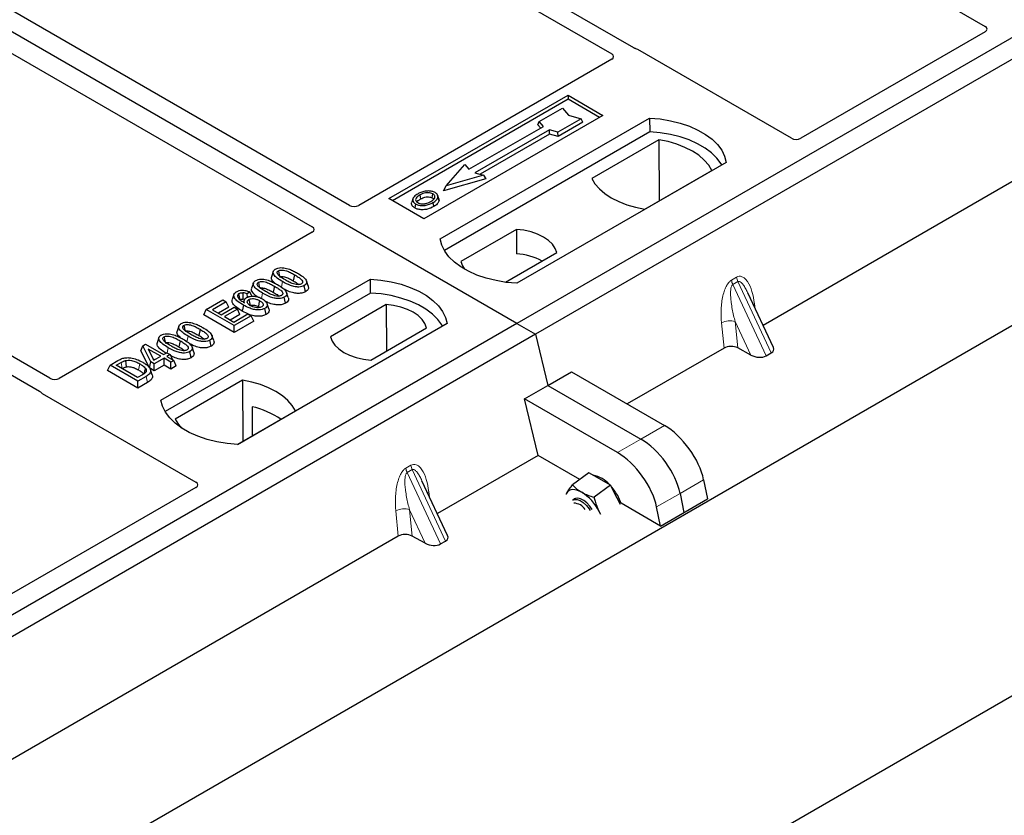
# Model space of a CAD drawing. Units: millimetres. Extents: x 0 to 420, y 0 to 297.
# Drawn here: x 371 to 383, y 162 to 172 of the extents above; entities that cross this region are included whole.
import ezdxf

# ---------------------------------------------------------------- set-up
doc = ezdxf.new("R2010")
doc.units = ezdxf.units.MM

msp = doc.modelspace()

# ---------------------------------------------------------------- linework, layer by layer
at = {"color": 7, "linetype": 'Continuous', "lineweight": 25}
for p, q in [((377.35556, 168.12369), (347.09139, 185.59482)), ((374.03891, 176.937), (383.04791, 171.73621)), ((392.06338, 176.61433), (377.35556, 168.12369)), ((392.28966, 176.4837), (377.58184, 167.99306)), ((378.77868, 171.47399), (371.67717, 175.5736)), ((371.47918, 175.4593), (378.50828, 171.40149)), ((402.39448, 174.57712), (259.27607, 91.95662)), ((260.87413, 97.38595), (394.11743, 174.30567)), ((375.31965, 169.56025), (368.28975, 173.61852)), ((367.8372, 173.35727), (374.8671, 169.299)), ((383.04825, 171.67125), (380.80569, 170.37665)), ((371.67763, 167.45823), (364.64853, 171.51605)), ((380.69366, 170.37665), (378.8258, 171.45495)), ((364.45054, 171.40175), (371.55204, 167.30214)), ((378.50862, 171.33652), (375.43168, 169.56025)), ((375.79993, 169.6422), (377.97782, 170.89947)), ((377.97782, 170.84953), (375.84319, 169.61723)), ((377.97782, 170.89947), (378.40208, 170.65455)), ((377.97782, 170.89947), (377.97782, 170.84953)), ((378.35882, 170.62958), (377.97782, 170.84953)), ((385.24756, 170.92834), (380.34814, 168.09997)), ((377.62618, 170.57996), (377.90903, 170.74324)), ((377.90903, 170.74324), (377.98445, 170.65616)), ((378.40208, 170.65455), (376.22419, 169.39728)), ((376.42218, 169.15236), (378.96777, 170.62189)), ((378.1353, 170.61261), (377.85246, 170.44933)), ((377.98445, 170.65616), (378.1353, 170.61261)), ((378.15882, 170.57236), (378.1353, 170.61261)), ((378.96777, 170.62189), (378.9704, 170.4544)), ((376.772, 169.99867), (377.6771, 170.52118)), ((377.75063, 170.47872), (376.84554, 169.95622)), ((377.60923, 170.53909), (377.62618, 170.57996)), ((377.64219, 170.50103), (377.60923, 170.53909)), ((377.6771, 170.52118), (377.62618, 170.57996)), ((377.85246, 170.44933), (377.75063, 170.47872)), ((377.75339, 170.42648), (377.75063, 170.47872)), ((378.15882, 170.57236), (377.85521, 170.39708)), ((378.9704, 170.4544), (376.47328, 169.01285)), ((377.75339, 170.42648), (376.90771, 169.93828)), ((377.85521, 170.39708), (377.75339, 170.42648)), ((377.85521, 170.39708), (377.85246, 170.44933)), ((379.08192, 170.35836), (378.26458, 169.88651)), ((379.08192, 170.35836), (379.08643, 169.61556)), ((376.49481, 169.79621), (376.72109, 170.05746)), ((376.72109, 170.05746), (376.772, 169.99867)), ((379.90115, 170.08307), (377.35556, 168.61353)), ((376.97852, 169.88437), (376.46366, 169.73576)), ((376.94736, 169.92683), (376.49481, 169.79621)), ((376.84554, 169.95622), (376.94736, 169.92683)), ((376.94736, 169.92683), (376.97852, 169.88437)), ((378.91018, 169.51381), (379.72753, 169.98566)), ((376.46366, 169.73576), (376.49481, 169.79621)), ((376.22419, 169.39728), (375.79993, 169.6422)), ((376.09078, 169.64172), (376.07709, 169.60078)), ((376.4076, 169.64022), (376.3939, 169.68119)), ((374.8671, 169.23432), (371.79016, 167.45804)), ((377.34975, 169.26859), (376.67335, 168.87811)), ((377.34975, 169.26859), (377.352, 168.9708)), ((377.21694, 168.62613), (377.83979, 168.9857)), ((374.39321, 168.75662), (374.37218, 168.69371)), ((374.65071, 168.71753), (374.63555, 168.64346)), ((373.02807, 167.19298), (375.57365, 168.66251)), ((374.15121, 168.61692), (374.13019, 168.55401)), ((374.40871, 168.57783), (374.39355, 168.50376)), ((374.78466, 168.511), (374.76951, 168.58509)), ((374.81689, 168.58082), (374.79606, 168.64323)), ((375.57628, 168.49502), (375.57365, 168.66251)), ((375.57628, 168.49502), (373.07916, 167.05347)), ((373.91521, 168.47905), (373.89416, 168.41606)), ((374.10721, 168.50811), (374.07635, 168.48521)), ((374.07872, 168.44408), (374.07635, 168.48521)), ((374.13188, 168.45629), (374.10721, 168.50811)), ((374.54267, 168.3713), (374.52752, 168.44539)), ((374.57489, 168.44112), (374.55406, 168.50352)), ((380.47343, 167.83203), (380.1614, 168.49937)), ((373.5787, 168.29461), (373.78146, 168.41167)), ((373.82113, 168.38876), (373.65363, 168.29207)), ((373.85145, 168.32344), (373.72537, 168.25066)), ((373.75942, 168.231), (373.91811, 168.3226)), ((373.78146, 168.41167), (373.82113, 168.38876)), ((373.85145, 168.32344), (373.82113, 168.38876)), ((373.91811, 168.3226), (373.95778, 168.2997)), ((374.04092, 168.40948), (374.03237, 168.38389)), ((374.21175, 168.32931), (374.22582, 168.31891)), ((374.3395, 168.30279), (374.31851, 168.36561)), ((375.76583, 168.35421), (375.08943, 167.96373)), ((375.76583, 168.35421), (375.77005, 167.79086)), ((373.54838, 168.22929), (373.5787, 168.29461)), ((373.91811, 168.01585), (373.54838, 168.22929)), ((373.91811, 168.09867), (373.5787, 168.29461)), ((373.65363, 168.29207), (373.75942, 168.231)), ((373.95778, 168.2997), (373.79909, 168.20809)), ((373.79909, 168.20809), (373.9137, 168.14193)), ((373.98809, 168.23438), (373.87083, 168.16668)), ((373.9137, 168.14193), (374.08561, 168.24117)), ((374.12528, 168.21827), (373.91811, 168.09867)), ((373.98809, 168.23438), (373.95778, 168.2997)), ((374.08456, 168.24057), (374.01486, 168.27502)), ((374.08561, 168.24117), (374.12528, 168.21827)), ((374.15559, 168.15295), (374.12528, 168.21827)), ((374.30569, 168.2345), (374.29048, 168.30855)), ((377.35556, 168.12369), (362.64774, 159.63304)), ((373.24494, 168.09374), (373.22392, 168.03083)), ((374.15559, 168.15295), (373.91811, 168.01585)), ((373.91811, 168.01585), (373.91811, 168.09867)), ((376.50704, 168.12369), (373.96145, 166.65415)), ((377.35556, 168.12369), (377.58184, 167.99306)), ((377.58184, 167.99306), (362.87402, 159.50242)), ((373.50244, 168.05465), (373.48728, 167.98058)), ((373.66862, 167.91794), (373.64779, 167.98034)), ((375.57947, 167.68084), (376.25587, 168.07132)), ((377.58184, 167.99306), (377.73289, 167.37249)), ((372.78253, 167.79226), (372.80666, 167.85401)), ((372.80666, 167.85401), (372.83992, 167.87322)), ((372.90604, 167.65692), (372.80666, 167.85401)), ((372.83992, 167.87322), (373.06032, 167.74599)), ((373.00294, 167.95404), (372.98192, 167.89113)), ((373.26044, 167.91495), (373.24528, 167.84088)), ((373.63639, 167.84812), (373.62125, 167.92221)), ((372.887, 167.58509), (372.78253, 167.79226)), ((373.02506, 167.72563), (372.87168, 167.81417)), ((372.87168, 167.81417), (372.94083, 167.677)), ((372.94083, 167.677), (373.02506, 167.72563)), ((373.06032, 167.74599), (373.09999, 167.76889)), ((373.09999, 167.76889), (373.13966, 167.74599)), ((373.13966, 167.74599), (373.09999, 167.72308)), ((373.09999, 167.72308), (373.18374, 167.67474)), ((373.13966, 167.74599), (373.1687, 167.68342)), ((373.3944, 167.70842), (373.37925, 167.78251)), ((373.42662, 167.77823), (373.40579, 167.84064)), ((379.87355, 167.82599), (378.69606, 167.14624)), ((380.19951, 167.74052), (380.04124, 167.8269)), ((380.38616, 167.73068), (380.44856, 167.76669)), ((372.37807, 167.55368), (372.40839, 167.61901)), ((372.40839, 167.61901), (372.50405, 167.67423)), ((372.7478, 167.42307), (372.40839, 167.61901)), ((372.48332, 167.61646), (372.5429, 167.65086)), ((372.74339, 167.46633), (372.48332, 167.61646)), ((372.887, 167.58509), (372.90604, 167.65692)), ((372.94572, 167.63402), (372.90604, 167.65692)), ((372.93057, 167.69735), (372.95332, 167.68422)), ((373.06473, 167.70273), (372.94572, 167.63402)), ((372.94572, 167.5512), (372.94572, 167.63402)), ((373.06473, 167.6199), (372.94572, 167.5512)), ((373.14848, 167.65438), (373.06473, 167.70273)), ((373.06473, 167.6199), (373.06473, 167.70273)), ((373.14848, 167.57155), (373.06473, 167.6199)), ((373.18374, 167.67474), (373.14848, 167.65438)), ((373.14848, 167.57155), (373.14848, 167.65438)), ((373.21406, 167.60941), (373.14848, 167.57155)), ((373.21406, 167.60941), (373.18374, 167.67474)), ((372.7478, 167.34025), (372.37807, 167.55368)), ((372.55506, 167.57505), (372.55795, 167.57672)), ((372.80393, 167.50128), (372.74339, 167.46633)), ((372.94572, 167.5512), (372.887, 167.58509)), ((372.92052, 167.50112), (372.89953, 167.56393)), ((377.73289, 167.37249), (378.01851, 167.53738)), ((378.01851, 167.53738), (379.14857, 166.88501)), ((372.84787, 167.48084), (372.7478, 167.42307)), ((372.7478, 167.34025), (372.7478, 167.42307)), ((372.86316, 167.40684), (372.7478, 167.34025)), ((374.01904, 167.43561), (373.20169, 166.96377)), ((374.01904, 167.43561), (374.02355, 166.69282)), ((377.44727, 167.2076), (377.73289, 167.37249)), ((377.73289, 167.37249), (378.86295, 166.72012)), ((371.58502, 167.27494), (373.45288, 166.19664)), ((377.61422, 166.52171), (377.44727, 167.2076)), ((378.57733, 166.55523), (377.44727, 167.2076)), ((373.95697, 166.65438), (374.66464, 167.06292)), ((374.13517, 167.11376), (374.13683, 166.75822)), ((377.61422, 166.52171), (376.38835, 165.81403)), ((378.12136, 166.22895), (377.61422, 166.52171)), ((378.231, 166.31003), (378.03254, 166.16326)), ((378.36158, 166.23507), (378.231, 166.31003)), ((376.51363, 165.54609), (376.2016, 166.21342)), ((378.49216, 166.16011), (378.36158, 166.23507)), ((379.62565, 166.22521), (379.67278, 165.99287)), ((373.45288, 166.13197), (371.21033, 164.83737)), ((377.96335, 166.06544), (377.95515, 166.04789)), ((377.95566, 166.05041), (377.96335, 166.06544)), ((378.49216, 166.16011), (378.2937, 166.01333)), ((378.57356, 166.00213), (378.49216, 166.16011)), ((379.34003, 166.06033), (379.38716, 165.82799)), ((378.05641, 165.9933), (378.03479, 165.97731)), ((378.61318, 165.92524), (378.57356, 166.00213)), ((379.10154, 165.6631), (378.62188, 165.94)), ((379.10154, 165.6631), (379.67278, 165.99287)), ((378.37052, 165.8081), (378.35509, 165.84055)), ((378.35509, 165.84055), (378.3737, 165.80778)), ((379.10154, 165.6631), (379.05441, 165.89544)), ((375.91375, 165.54005), (371.01433, 162.71167)), ((376.23971, 165.45458), (376.08144, 165.54096)), ((376.42637, 165.44473), (376.48876, 165.48075))]:
    msp.add_line(p, q, dxfattribs=at)
at = {"color": 8, "linetype": 'Continuous', "lineweight": 18}
for p, q in [((379.9648, 168.65178), (380.0272, 168.6878)), ((374.49169, 168.56651), (374.50538, 168.63348)), ((380.043, 168.63405), (379.98061, 168.59803)), ((380.38616, 167.73068), (379.98061, 168.59803)), ((380.043, 168.63405), (380.44856, 167.76669)), ((374.25023, 168.42944), (374.26339, 168.49378)), ((380.24459, 168.36543), (380.25237, 168.3048)), ((379.87355, 167.82599), (379.843, 168.13359)), ((380.19951, 167.74052), (380.00944, 168.14701)), ((380.00944, 168.14701), (380.04124, 167.8269)), ((373.34342, 167.90363), (373.35711, 167.9706)), ((373.10218, 167.76762), (373.11512, 167.8309)), ((372.5429, 167.65086), (372.55795, 167.57672)), ((372.86316, 167.40684), (372.84787, 167.48084)), ((379.14857, 166.88501), (378.86295, 166.72012)), ((378.86295, 166.72012), (378.57733, 166.55523)), ((376.00501, 166.36584), (376.0674, 166.40186)), ((376.0832, 166.34811), (376.02081, 166.31209)), ((376.42637, 165.44473), (376.02081, 166.31209)), ((376.0832, 166.34811), (376.48876, 165.48075)), ((379.34003, 166.06033), (379.62565, 166.22521)), ((376.28479, 166.07948), (376.29257, 166.01885)), ((379.05441, 165.89544), (379.34003, 166.06033)), ((375.91375, 165.54005), (375.8832, 165.84765)), ((376.23971, 165.45458), (376.04964, 165.86107)), ((376.04964, 165.86107), (376.08144, 165.54096))]:
    msp.add_line(p, q, dxfattribs=at)
at = {"color": 7, "linetype": 'Continuous', "lineweight": 25, "flags": 128}
for points in [[(378.96777, 170.62189), (379.09651, 170.61057), (379.22173, 170.58993), (379.34142, 170.56031), (379.45367, 170.52219), (379.55666, 170.47619), (379.64875, 170.42303), (379.72844, 170.36357), (379.79447, 170.29877), (379.84577, 170.22967), (379.88152, 170.15738), (379.90115, 170.08307)], [(379.84702, 170.05182), (379.8385, 170.06614), (379.78757, 170.13441), (379.72216, 170.19843), (379.64331, 170.25718), (379.55227, 170.30974), (379.45049, 170.35526), (379.33959, 170.39302), (379.22134, 170.42242), (379.09762, 170.44299), (378.9704, 170.4544)], [(379.72753, 169.98566), (379.68772, 170.05047), (379.63401, 170.11184), (379.56727, 170.16879), (379.48856, 170.2204), (379.39916, 170.26584), (379.3005, 170.30437), (379.19419, 170.33538), (379.08192, 170.35836)], [(378.26458, 169.88651), (378.30438, 169.8217), (378.35809, 169.76033), (378.42484, 169.70338), (378.50355, 169.65177), (378.59295, 169.60633), (378.6916, 169.5678), (378.79792, 169.53679), (378.91018, 169.51381)], [(376.18744, 169.63986), (376.18253, 169.66395), (376.17763, 169.68804)], [(376.32415, 169.65196), (376.32908, 169.67603), (376.33401, 169.70011)], [(376.39424, 169.65569), (376.40113, 169.63386), (376.40803, 169.61204)], [(376.12301, 169.57792), (376.11808, 169.55385), (376.11314, 169.52978)], [(376.33443, 169.59382), (376.33937, 169.56976), (376.34431, 169.54569)], [(377.83979, 168.9857), (377.82038, 169.03826), (377.78633, 169.08828), (377.73857, 169.13441), (377.67836, 169.1754), (377.60735, 169.21015), (377.52745, 169.23773), (377.4408, 169.25738), (377.34975, 169.26859)], [(377.35556, 168.61353), (377.22682, 168.62486), (377.1016, 168.6455), (376.98191, 168.67511), (376.86966, 168.71323), (376.76667, 168.75924), (376.67459, 168.8124), (376.59489, 168.87185), (376.52886, 168.93665), (376.47756, 169.00575), (376.44181, 169.07804), (376.42218, 169.15236)], [(376.67335, 168.87811), (376.69276, 168.82555), (376.71902, 168.78506)], [(374.45552, 168.76517), (374.46173, 168.73479), (374.46824, 168.70294)], [(374.21352, 168.62546), (374.21973, 168.59509), (374.22624, 168.56324)], [(375.57365, 168.66251), (375.70239, 168.65119), (375.82762, 168.63055), (375.94731, 168.60093), (376.05956, 168.56281), (376.16255, 168.51681), (376.25463, 168.46365), (376.33433, 168.40419), (376.40036, 168.33939), (376.45166, 168.27029), (376.48741, 168.19801), (376.50704, 168.12369)], [(373.99152, 168.41447), (373.98453, 168.44859), (373.97635, 168.48855)], [(374.02518, 168.49821), (374.02397, 168.45378), (374.02306, 168.42056)], [(376.4529, 168.09244), (376.44438, 168.10676), (376.39346, 168.17503), (376.32805, 168.23905), (376.2492, 168.2978), (376.15816, 168.35036), (376.05638, 168.39588), (375.94548, 168.43364), (375.82723, 168.46304), (375.70351, 168.48361), (375.57628, 168.49502)], [(374.03, 168.34911), (374.02243, 168.31207), (374.01486, 168.27502)], [(374.09674, 168.41555), (374.10378, 168.38073), (374.11174, 168.34137)], [(374.22691, 168.40338), (374.21933, 168.36634), (374.21175, 168.32931)], [(376.25587, 168.07132), (376.23646, 168.12388), (376.20241, 168.1739), (376.15465, 168.22003), (376.09445, 168.26102), (376.02343, 168.29578), (375.94353, 168.32335), (375.85688, 168.34301), (375.76583, 168.35421)], [(373.30725, 168.10228), (373.31346, 168.07191), (373.31997, 168.04006)], [(373.06525, 167.96258), (373.07146, 167.93221), (373.07798, 167.90036)], [(375.08943, 167.96373), (375.10884, 167.91117), (375.14288, 167.86115), (375.19065, 167.81502), (375.25085, 167.77403), (375.32187, 167.73928), (375.40177, 167.7117), (375.48842, 167.69204), (375.57947, 167.68084)], [(372.59765, 167.67467), (372.60147, 167.63622), (372.60529, 167.59778)], [(372.83913, 167.57869), (372.8293, 167.54355), (372.81947, 167.50842)], [(374.66464, 167.06292), (374.62484, 167.12773), (374.57113, 167.1891), (374.50438, 167.24605), (374.42567, 167.29766), (374.33627, 167.3431), (374.23762, 167.38163), (374.1313, 167.41264), (374.01904, 167.43561)], [(373.96145, 166.65415), (373.83271, 166.66548), (373.70749, 166.68612), (373.58779, 166.71573), (373.47555, 166.75385), (373.37256, 166.79986), (373.28047, 166.85302), (373.20078, 166.91247), (373.13475, 166.97727), (373.08344, 167.04637), (373.04769, 167.11866), (373.02807, 167.19298)], [(373.20169, 166.96377), (373.2415, 166.89896), (373.27945, 166.85369)], [(378.14311, 166.07349), (378.11386, 166.08838), (378.08567, 166.09889), (378.05901, 166.10484), (378.03434, 166.10613), (378.01208, 166.10273), (377.99262, 166.09472), (377.97628, 166.08222), (377.96335, 166.06544)], [(378.03479, 165.97731), (378.0555, 165.98631), (378.0871, 165.98567), (378.12365, 165.97248), (378.16242, 165.94772), (378.20055, 165.91323), (378.2352, 165.87157), (378.24742, 165.8537)], [(378.27207, 165.86493), (378.24327, 165.90525), (378.20687, 165.94433), (378.16813, 165.97512), (378.12992, 165.99533), (378.09508, 166.00346), (378.0662, 165.99892), (378.05641, 165.9933)], [(378.62188, 165.94), (378.61647, 165.95555), (378.59037, 166.01456)]]:
    msp.add_lwpolyline(points, dxfattribs=at)
at = {"color": 8, "linetype": 'Continuous', "lineweight": 18, "flags": 128}
for points in [[(380.22917, 168.35442), (380.22995, 168.35508), (380.24459, 168.36543)], [(372.7697, 167.63436), (372.76211, 167.59733), (372.75452, 167.5603)], [(376.26937, 166.06847), (376.27015, 166.06914), (376.28479, 166.07948)]]:
    msp.add_lwpolyline(points, dxfattribs=at)
at = {"color": 7, "linetype": 'Continuous', "lineweight": 25}
for centre, radius, start, end in [((377.30498, 168.19404), 0.77819, 62.50722, 86.535942), ((373.90355, 166.11041), 1.02974, 55.413394, 77.00104), ((378.21945, 165.94117), 0.34478, 40.963202, 79.317795), ((377.83306, 165.57842), 0.58415, 26.663009, 57.942757), ((378.02209, 165.7194), 0.64035, 27.446593, 41.846162), ((378.04302, 165.77323), 0.16794, 31.965811, 88.039566)]:
    msp.add_arc(centre, radius, start, end, dxfattribs=at)
at = {"color": 8, "linetype": 'Continuous', "lineweight": 18}
for centre, radius, start, end in [((380.20132, 168.7098), 0.17551, 187.201049, 205.569547), ((380.13893, 168.67378), 0.17551, 187.201049, 205.569547), ((379.94236, 167.94015), 0.21747, 72.03349, 117.188958), ((376.17913, 166.38784), 0.17551, 187.201049, 205.569547), ((376.24152, 166.42386), 0.17551, 187.201049, 205.569547), ((375.98256, 165.65421), 0.21747, 72.03349, 117.188958)]:
    msp.add_arc(centre, radius, start, end, dxfattribs=at)
at = {"color": 7, "linetype": 'Continuous', "lineweight": 25}
for centre, major_axis, ratio, start_param, end_param in [((382.99043, 171.70383), (0.08103, -0.00041), 0.5703075, 5.50967628, 7.06834258), ((378.76978, 171.42133), (0.08, 0), 0.5885797, 0.79508335, 1.14385072), ((378.45081, 171.3691), (0.08103, -0.00041), 0.5703075, 5.50967628, 7.06834258), ((380.74968, 170.41027), (0.08, 0), 0.5885797, 3.936676, 5.48810196), ((375.37566, 169.59386), (0.08, 0), 0.5885797, 3.936676, 5.48810196), ((374.80887, 169.26666), (0.08156, 0), 0.56621236, 5.50747233, 7.05889829), ((379.95904, 167.77641), (0.12046, -0.00101), 0.57858637, 0.82458815, 2.36470515), ((380.28063, 167.7916), (0.13476, -0.02425), 0.55151739, 4.16902037, 5.70491011), ((380.34302, 167.82762), (0.13476, -0.02425), 0.55151739, 5.70491011, 6.6549599), ((371.73373, 167.49142), (0.08006, -0.00042), 0.58431173, 3.93916949, 5.49783579), ((371.64325, 167.30728), (0.08156, 0), 0.56621236, 3.56853826, 3.91730564), ((379.2082, 166.4295), (-0.35527, 0.48675), 0.49196336, 3.96157288, 5.44510274), ((378.92258, 166.26462), (-0.35527, 0.48675), 0.49196336, 3.96157288, 5.44510274), ((378.63695, 166.09973), (-0.35527, 0.48675), 0.49196336, 3.96157288, 5.44510274), ((373.39465, 166.16431), (0.08156, 0), 0.56621236, 5.50747233, 7.05889829), ((375.99924, 165.49047), (0.12046, -0.00101), 0.57858637, 0.82458815, 2.36470515), ((376.32083, 165.50566), (0.13476, -0.02425), 0.55151739, 4.16902037, 5.70491011), ((376.38322, 165.54168), (0.13476, -0.02425), 0.55151739, 5.70491011, 6.6549599)]:
    msp.add_ellipse(centre, major_axis=major_axis, ratio=ratio, start_param=start_param, end_param=end_param, dxfattribs=at)
for points, knots in [([(378.8029, 171.46419), (378.79858, 171.4655), (378.79204, 171.46749), (378.78416, 171.47098), (378.78051, 171.47298), (378.77868, 171.47399)], [0, 0, 0, 0, 0.491969333, 0.74498878, 1, 1, 1, 1]), ([(378.8029, 171.46419), (378.79858, 171.4655), (378.79204, 171.46749), (378.78416, 171.47098), (378.78051, 171.47298), (378.77868, 171.47399)], [0, 0, 0, 0, 0.491969333, 0.74498878, 1, 1, 1, 1]), ([(376.15311, 169.70177), (376.13499, 169.69009), (376.10599, 169.67139), (376.08689, 169.63828), (376.08804, 169.61055), (376.10381, 169.58998), (376.11839, 169.58082), (376.12301, 169.57792)], [0, 0, 0, 0, 0.33256791, 0.53255571, 0.73347326, 0.91545454, 1, 1, 1, 1]), ([(376.17763, 169.68804), (376.16285, 169.67873), (376.14056, 169.66468), (376.12418, 169.64079), (376.12315, 169.62147), (376.13304, 169.60484), (376.14529, 169.59682), (376.15037, 169.5935)], [0, 0, 0, 0, 0.34877824, 0.52564357, 0.70353923, 0.87724806, 1, 1, 1, 1]), ([(376.14215, 169.60075), (376.1463, 169.6067), (376.15661, 169.62148), (376.17591, 169.63299), (376.18744, 169.63986)], [0, 0, 0, 0, 0.40246231, 1, 1, 1, 1]), ([(376.25636, 169.7342), (376.24581, 169.73282), (376.22547, 169.73015), (376.18924, 169.72014), (376.16739, 169.70903), (376.15311, 169.70177)], [0, 0, 0, 0, 0.27153343, 0.52362658, 1, 1, 1, 1]), ([(376.33401, 169.70011), (376.32613, 169.70388), (376.30992, 169.71164), (376.27698, 169.7156), (376.24257, 169.7134), (376.20773, 169.70384), (376.18832, 169.69365), (376.17763, 169.68804)], [0, 0, 0, 0, 0.17225862, 0.35447336, 0.55448452, 0.75462439, 1, 1, 1, 1]), ([(376.18744, 169.63986), (376.20291, 169.64777), (376.22591, 169.65953), (376.26569, 169.66493), (376.29328, 169.6635), (376.31281, 169.65796), (376.32121, 169.65351), (376.32415, 169.65196)], [0, 0, 0, 0, 0.39404297, 0.58598289, 0.77829649, 0.92258077, 1, 1, 1, 1]), ([(376.36136, 169.71568), (376.34934, 169.72137), (376.32596, 169.73243), (376.28688, 169.73636), (376.26444, 169.73477), (376.25636, 169.7342)], [0, 0, 0, 0, 0.40401189, 0.78531098, 1, 1, 1, 1]), ([(376.30957, 169.60736), (376.32351, 169.61627), (376.34525, 169.63016), (376.36011, 169.65438), (376.36005, 169.67339), (376.35037, 169.68933), (376.33912, 169.69674), (376.33401, 169.70011)], [0, 0, 0, 0, 0.33950006, 0.52937578, 0.72004699, 0.8728419, 1, 1, 1, 1]), ([(376.32415, 169.65196), (376.33013, 169.64813), (376.33919, 169.64234), (376.34155, 169.63478), (376.34236, 169.63222)], [0, 0, 0, 0, 0.66017169, 1, 1, 1, 1]), ([(376.33443, 169.59382), (376.3418, 169.59836), (376.35656, 169.60743), (376.38066, 169.62723), (376.3889, 169.64449), (376.39424, 169.65569)], [0, 0, 0, 0, 0.25969956, 0.51986824, 1, 1, 1, 1]), ([(376.39424, 169.65569), (376.39521, 169.66604), (376.39684, 169.68355), (376.37999, 169.70382), (376.36657, 169.71237), (376.36136, 169.71568)], [0, 0, 0, 0, 0.46933543, 0.79410241, 1, 1, 1, 1]), ([(376.40528, 169.63997), (376.40739, 169.63513), (376.41142, 169.6259), (376.40912, 169.6165), (376.40803, 169.61204)], [0, 0, 0, 0, 0.52557041, 1, 1, 1, 1]), ([(376.11314, 169.52978), (376.10217, 169.53762), (376.08121, 169.55261), (376.07186, 169.57879), (376.0764, 169.59423), (376.0783, 169.6007)], [0, 0, 0, 0, 0.389779685, 0.744441288, 1, 1, 1, 1]), ([(376.34431, 169.54569), (376.32023, 169.53388), (376.28275, 169.5155), (376.21737, 169.50593), (376.16655, 169.50912), (376.13203, 169.51961), (376.117, 169.5277), (376.11314, 169.52978)], [0, 0, 0, 0, 0.36015544, 0.56032976, 0.76223452, 0.93895227, 1, 1, 1, 1]), ([(376.12301, 169.57792), (376.13418, 169.57265), (376.15639, 169.56219), (376.19836, 169.55686), (376.24475, 169.55976), (376.29245, 169.57187), (376.32051, 169.58655), (376.33443, 169.59382)], [0, 0, 0, 0, 0.17995249, 0.35775996, 0.52391077, 0.76388676, 1, 1, 1, 1]), ([(376.15037, 169.5935), (376.15784, 169.58994), (376.17364, 169.58242), (376.20429, 169.57826), (376.22965, 169.57929), (376.24313, 169.58207), (376.24693, 169.58285)], [0, 0, 0, 0, 0.2772344, 0.58639771, 0.88341737, 1, 1, 1, 1]), ([(376.24693, 169.58285), (376.25661, 169.58545), (376.27294, 169.58983), (376.29349, 169.59856), (376.30418, 169.60441), (376.30957, 169.60736)], [0, 0, 0, 0, 0.41949295, 0.70780539, 1, 1, 1, 1]), ([(376.40803, 169.61204), (376.40239, 169.60007), (376.39372, 169.58166), (376.36813, 169.56038), (376.3523, 169.55062), (376.34431, 169.54569)], [0, 0, 0, 0, 0.47867833, 0.7367445, 1, 1, 1, 1]), ([(374.4217, 168.78636), (374.43087, 168.79082), (374.44933, 168.79979), (374.4852, 168.80479), (374.50856, 168.80275), (374.51998, 168.80174)], [0, 0, 0, 0, 0.33548889, 0.67494377, 1, 1, 1, 1]), ([(374.51998, 168.80174), (374.54392, 168.79658), (374.58745, 168.78719), (374.64064, 168.76284), (374.67088, 168.74619), (374.68611, 168.73781)], [0, 0, 0, 0, 0.3775863, 0.68660419, 1, 1, 1, 1]), ([(374.41392, 168.61422), (374.39993, 168.62688), (374.37793, 168.64678), (374.36714, 168.67555), (374.37239, 168.68872), (374.37429, 168.6935)], [0, 0, 0, 0, 0.52698098, 0.82856074, 1, 1, 1, 1]), ([(374.50538, 168.63348), (374.48258, 168.64742), (374.44036, 168.67323), (374.40174, 168.71078), (374.38935, 168.7415), (374.39367, 168.76323), (374.40803, 168.77791), (374.41866, 168.78448), (374.4217, 168.78636)], [0, 0, 0, 0, 0.322922926, 0.598005062, 0.722648968, 0.848619058, 0.956644043, 1, 1, 1, 1]), ([(374.54051, 168.65392), (374.51771, 168.66757), (374.48249, 168.68867), (374.44891, 168.71777), (374.44052, 168.73706), (374.44064, 168.74959), (374.44637, 168.75907), (374.45269, 168.76328), (374.45552, 168.76517)], [0, 0, 0, 0, 0.42969566, 0.66404719, 0.77832129, 0.87473803, 0.94392362, 1, 1, 1, 1]), ([(374.45552, 168.76517), (374.46071, 168.76765), (374.47112, 168.77265), (374.49357, 168.77544), (374.52179, 168.7739), (374.56105, 168.76351), (374.60433, 168.74342), (374.63515, 168.72622), (374.65071, 168.71753)], [0, 0, 0, 0, 0.08586754, 0.17235443, 0.28739312, 0.4467304, 0.72078093, 1, 1, 1, 1]), ([(374.47067, 168.69108), (374.47428, 168.69279), (374.48127, 168.69611), (374.49698, 168.69753), (374.5178, 168.69612), (374.5515, 168.68682), (374.59122, 168.66822), (374.62068, 168.65176), (374.63555, 168.64346)], [0, 0, 0, 0, 0.06921339, 0.13387493, 0.23242622, 0.38207478, 0.68819901, 1, 1, 1, 1]), ([(374.65071, 168.71753), (374.66628, 168.70821), (374.69641, 168.69016), (374.73098, 168.66509), (374.74806, 168.64279), (374.75136, 168.6273), (374.74727, 168.61538), (374.7404, 168.60919), (374.73586, 168.6064), (374.73528, 168.60605)], [0, 0, 0, 0, 0.29298509, 0.56692964, 0.7187245, 0.83801367, 0.91344454, 0.98903477, 1, 1, 1, 1]), ([(374.68611, 168.73781), (374.70889, 168.72386), (374.75115, 168.69798), (374.78968, 168.66033), (374.80194, 168.62954), (374.79733, 168.60787), (374.78293, 168.59336), (374.77244, 168.5869), (374.76951, 168.58509)], [0, 0, 0, 0, 0.323376445, 0.599839461, 0.7245035, 0.850520908, 0.958244641, 1, 1, 1, 1]), ([(374.26339, 168.49378), (374.24059, 168.50772), (374.19837, 168.53353), (374.15974, 168.57108), (374.14735, 168.6018), (374.15167, 168.62353), (374.16604, 168.63821), (374.17666, 168.64478), (374.1797, 168.64666)], [0, 0, 0, 0, 0.32292293, 0.59800506, 0.72264897, 0.84861906, 0.95664404, 1, 1, 1, 1]), ([(374.1797, 168.64666), (374.18888, 168.65112), (374.20733, 168.66009), (374.2432, 168.66509), (374.26656, 168.66305), (374.27799, 168.66204)], [0, 0, 0, 0, 0.33548889, 0.67494377, 1, 1, 1, 1]), ([(374.29851, 168.51421), (374.27572, 168.52787), (374.24049, 168.54897), (374.20691, 168.57807), (374.19852, 168.59736), (374.19864, 168.60988), (374.20438, 168.61937), (374.21069, 168.62358), (374.21352, 168.62546)], [0, 0, 0, 0, 0.42969566, 0.66404719, 0.77832129, 0.87473803, 0.94392362, 1, 1, 1, 1]), ([(374.21352, 168.62546), (374.21871, 168.62795), (374.22912, 168.63295), (374.25158, 168.63574), (374.2798, 168.6342), (374.31906, 168.62381), (374.36233, 168.60372), (374.39316, 168.58652), (374.40871, 168.57783)], [0, 0, 0, 0, 0.08586754, 0.17235443, 0.28739312, 0.4467304, 0.72078093, 1, 1, 1, 1]), ([(374.27799, 168.66204), (374.30192, 168.65688), (374.34545, 168.64748), (374.39865, 168.62314), (374.42889, 168.60649), (374.44411, 168.59811)], [0, 0, 0, 0, 0.3775863, 0.68660419, 1, 1, 1, 1]), ([(374.40871, 168.57783), (374.42428, 168.56851), (374.45442, 168.55046), (374.48899, 168.52539), (374.50607, 168.50309), (374.50937, 168.4876), (374.50527, 168.47568), (374.49841, 168.46948), (374.49386, 168.4667), (374.49329, 168.46634)], [0, 0, 0, 0, 0.29298509, 0.56692964, 0.7187245, 0.83801367, 0.91344454, 0.98903477, 1, 1, 1, 1]), ([(374.44411, 168.59811), (374.4669, 168.58416), (374.50916, 168.55828), (374.54769, 168.52063), (374.55994, 168.48984), (374.55533, 168.46817), (374.54094, 168.45366), (374.53045, 168.4472), (374.52752, 168.44539)], [0, 0, 0, 0, 0.32337645, 0.59983946, 0.7245035, 0.85052091, 0.95824464, 1, 1, 1, 1]), ([(374.76951, 168.58509), (374.76024, 168.58065), (374.74161, 168.57174), (374.70191, 168.56686), (374.65323, 168.57006), (374.58214, 168.59132), (374.5362, 168.61655), (374.50538, 168.63348)], [0, 0, 0, 0, 0.11604169, 0.23297639, 0.38370518, 0.58645038, 1, 1, 1, 1]), ([(374.73528, 168.60605), (374.73012, 168.60359), (374.71977, 168.59866), (374.69728, 168.59594), (374.66872, 168.59769), (374.62942, 168.60829), (374.58634, 168.62831), (374.55588, 168.64533), (374.54051, 168.65392)], [0, 0, 0, 0, 0.08530317, 0.17114761, 0.28819988, 0.4516779, 0.72341504, 1, 1, 1, 1]), ([(374.63555, 168.64346), (374.65153, 168.63429), (374.67649, 168.61999), (374.69644, 168.60331), (374.70362, 168.59731)], [0, 0, 0, 0, 0.6405223, 1, 1, 1, 1]), ([(374.81579, 168.58071), (374.81829, 168.57431), (374.82412, 168.55944), (374.81633, 168.53624), (374.79932, 168.52001), (374.78745, 168.51272), (374.78466, 168.511)], [0, 0, 0, 0, 0.25885445, 0.60222736, 0.90653802, 1, 1, 1, 1]), ([(374.03, 168.34911), (374.00722, 168.363), (373.96503, 168.38873), (373.92298, 168.42713), (373.91083, 168.46123), (373.91574, 168.48774), (373.93298, 168.50369), (373.94381, 168.51041), (373.94542, 168.51141)], [0, 0, 0, 0, 0.30530136, 0.56525074, 0.70904213, 0.85359439, 0.97821264, 1, 1, 1, 1]), ([(373.94542, 168.51141), (373.95539, 168.51621), (373.97543, 168.52586), (374.01287, 168.5304), (374.05287, 168.52728), (374.08379, 168.51844), (374.10185, 168.51047), (374.10721, 168.50811)], [0, 0, 0, 0, 0.21541474, 0.43313663, 0.61778347, 0.88673179, 1, 1, 1, 1]), ([(373.97635, 168.48855), (373.97219, 168.48569), (373.96312, 168.47945), (373.95696, 168.46561), (373.95906, 168.45179), (373.96391, 168.44291), (373.96574, 168.43956)], [0, 0, 0, 0, 0.2129452, 0.46453359, 0.7975601, 1, 1, 1, 1]), ([(373.97635, 168.48855), (373.98271, 168.49148), (373.9948, 168.49705), (374.01304, 168.49859), (374.0227, 168.49829), (374.02518, 168.49821)], [0, 0, 0, 0, 0.45237405, 0.85978887, 1, 1, 1, 1]), ([(374.07635, 168.48521), (374.06867, 168.4882), (374.05298, 168.49432), (374.03457, 168.49689), (374.02518, 168.49821)], [0, 0, 0, 0, 0.48980205, 1, 1, 1, 1]), ([(374.04467, 168.37587), (374.04154, 168.38503), (374.03613, 168.40092), (374.04625, 168.42392), (374.06115, 168.43464), (374.06864, 168.44004)], [0, 0, 0, 0, 0.40411966, 0.7002448, 1, 1, 1, 1]), ([(374.06864, 168.44004), (374.07766, 168.44429), (374.09576, 168.45283), (374.13471, 168.45773), (374.17801, 168.45559), (374.22346, 168.44405), (374.24802, 168.4312), (374.26093, 168.42445)], [0, 0, 0, 0, 0.16044101, 0.32173363, 0.54012859, 0.75819574, 1, 1, 1, 1]), ([(374.20747, 168.44658), (374.19898, 168.45194), (374.16783, 168.47156), (374.13857, 168.50302), (374.12506, 168.53582), (374.13037, 168.54901), (374.1323, 168.5538)], [0, 0, 0, 0, 0.18118081, 0.66442753, 0.87837636, 1, 1, 1, 1]), ([(374.22867, 168.55137), (374.23228, 168.55309), (374.23927, 168.5564), (374.25499, 168.55783), (374.2758, 168.55642), (374.3095, 168.54712), (374.34923, 168.52851), (374.37869, 168.51206), (374.39355, 168.50376)], [0, 0, 0, 0, 0.06921339, 0.13387493, 0.23242622, 0.38207478, 0.68819901, 1, 1, 1, 1]), ([(374.52752, 168.44539), (374.51824, 168.44095), (374.49961, 168.43203), (374.45992, 168.42716), (374.41123, 168.43036), (374.34014, 168.45162), (374.29421, 168.47685), (374.26339, 168.49378)], [0, 0, 0, 0, 0.11604169, 0.23297639, 0.38370518, 0.58645038, 1, 1, 1, 1]), ([(374.49329, 168.46634), (374.48813, 168.46389), (374.47778, 168.45896), (374.45528, 168.45624), (374.42673, 168.45799), (374.38743, 168.46859), (374.34435, 168.48861), (374.31388, 168.50563), (374.29851, 168.51421)], [0, 0, 0, 0, 0.08530317, 0.17114761, 0.28819988, 0.4516779, 0.72341504, 1, 1, 1, 1]), ([(374.39355, 168.50376), (374.40954, 168.49459), (374.43449, 168.48029), (374.45445, 168.4636), (374.46162, 168.45761)], [0, 0, 0, 0, 0.640522298, 1, 1, 1, 1]), ([(374.78466, 168.511), (374.77128, 168.50486), (374.74601, 168.49327), (374.69465, 168.48886), (374.63506, 168.4948), (374.57369, 168.51547), (374.53637, 168.53559), (374.51824, 168.54537)], [0, 0, 0, 0, 0.16590757, 0.313253739, 0.495727028, 0.75503214, 1, 1, 1, 1]), ([(374.57379, 168.44101), (374.5763, 168.43461), (374.58212, 168.41974), (374.57433, 168.39653), (374.55733, 168.38031), (374.54546, 168.37301), (374.54267, 168.3713)], [0, 0, 0, 0, 0.25885445, 0.60222736, 0.90653802, 1, 1, 1, 1]), ([(374.01486, 168.27502), (373.99195, 168.28892), (373.94595, 168.31682), (373.90171, 168.35897), (373.88841, 168.39453), (373.89455, 168.41015), (373.89677, 168.41579)], [0, 0, 0, 0, 0.3522243, 0.70741213, 0.89442148, 1, 1, 1, 1]), ([(373.96574, 168.43956), (373.97034, 168.4334), (373.97954, 168.42109), (374.00611, 168.39956), (374.02936, 168.38528), (374.04467, 168.37587)], [0, 0, 0, 0, 0.25461108, 0.50893835, 1, 1, 1, 1]), ([(373.99152, 168.41447), (373.99538, 168.41628), (374.00292, 168.41983), (374.0147, 168.42081), (374.02121, 168.42062), (374.02306, 168.42056)], [0, 0, 0, 0, 0.428443867, 0.837174527, 1, 1, 1, 1]), ([(374.04525, 168.41616), (374.04333, 168.41678), (374.03647, 168.41903), (374.02868, 168.41992), (374.02306, 168.42056)], [0, 0, 0, 0, 0.27862797, 1, 1, 1, 1]), ([(374.29048, 168.30855), (374.28005, 168.30358), (374.25911, 168.2936), (374.2154, 168.28837), (374.16332, 168.29211), (374.09738, 168.31255), (374.05574, 168.33514), (374.03, 168.34911)], [0, 0, 0, 0, 0.13312969, 0.26742211, 0.43112312, 0.64824259, 1, 1, 1, 1]), ([(374.11416, 168.34123), (374.10542, 168.34688), (374.08937, 168.35726), (374.07667, 168.37651), (374.07634, 168.39385), (374.08439, 168.40735), (374.09307, 168.41311), (374.09674, 168.41555)], [0, 0, 0, 0, 0.27135385, 0.4982413, 0.72614775, 0.88430438, 1, 1, 1, 1]), ([(374.09674, 168.41555), (374.1024, 168.41827), (374.11464, 168.42416), (374.1403, 168.42763), (374.16849, 168.42588), (374.19929, 168.41793), (374.21674, 168.40874), (374.22691, 168.40338)], [0, 0, 0, 0, 0.14902768, 0.32232446, 0.52006201, 0.72017384, 1, 1, 1, 1]), ([(374.11174, 168.34137), (374.1161, 168.34346), (374.12488, 168.34765), (374.1441, 168.34973), (374.16727, 168.34788), (374.19117, 168.34039), (374.20501, 168.33293), (374.21175, 168.32931)], [0, 0, 0, 0, 0.14755265, 0.29674387, 0.49997526, 0.75672412, 1, 1, 1, 1]), ([(374.25336, 168.32784), (374.24657, 168.32472), (374.23372, 168.31882), (374.20575, 168.31602), (374.17479, 168.31796), (374.14169, 168.32685), (374.12359, 168.33631), (374.11416, 168.34123)], [0, 0, 0, 0, 0.1642811, 0.31092407, 0.5317739, 0.75613782, 1, 1, 1, 1]), ([(374.22691, 168.40338), (374.23843, 168.39597), (374.25772, 168.38355), (374.26968, 168.36251), (374.27022, 168.34703), (374.26435, 168.33541), (374.25687, 168.33025), (374.25336, 168.32784)], [0, 0, 0, 0, 0.34799721, 0.58305626, 0.7642749, 0.88951555, 1, 1, 1, 1]), ([(374.26093, 168.42445), (374.2796, 168.41128), (374.30786, 168.39135), (374.32264, 168.35915), (374.32001, 168.3358), (374.30694, 168.319), (374.29449, 168.3111), (374.29048, 168.30855)], [0, 0, 0, 0, 0.38791814, 0.58709918, 0.75346497, 0.92063433, 1, 1, 1, 1]), ([(374.54267, 168.3713), (374.52928, 168.36516), (374.50402, 168.35357), (374.45264, 168.34915), (374.39313, 168.35514), (374.33756, 168.37349), (374.30518, 168.39075), (374.2921, 168.39773)], [0, 0, 0, 0, 0.17822216, 0.33650518, 0.53252266, 0.81107485, 1, 1, 1, 1]), ([(374.30569, 168.2345), (374.2925, 168.2283), (374.26629, 168.21598), (374.21324, 168.21044), (374.15253, 168.21523), (374.1152, 168.22868), (374.09408, 168.23628)], [0, 0, 0, 0, 0.21827375, 0.43375979, 0.67970303, 1, 1, 1, 1]), ([(374.33776, 168.30255), (374.3395, 168.29901), (374.34526, 168.28727), (374.34, 168.26612), (374.3249, 168.24667), (374.31032, 168.23743), (374.30569, 168.2345)], [0, 0, 0, 0, 0.14900942, 0.49352992, 0.83914788, 1, 1, 1, 1]), ([(373.35711, 167.9706), (373.33432, 167.98454), (373.2921, 168.01035), (373.25347, 168.0479), (373.24108, 168.07862), (373.2454, 168.10035), (373.25976, 168.11503), (373.27039, 168.1216), (373.27343, 168.12348)], [0, 0, 0, 0, 0.32292293, 0.59800506, 0.72264897, 0.84861906, 0.95664404, 1, 1, 1, 1]), ([(373.27343, 168.12348), (373.2826, 168.12794), (373.30106, 168.13691), (373.33693, 168.14191), (373.36029, 168.13987), (373.37172, 168.13886)], [0, 0, 0, 0, 0.33548889, 0.67494377, 1, 1, 1, 1]), ([(373.39224, 167.99104), (373.36944, 168.00469), (373.33422, 168.02579), (373.30064, 168.05489), (373.29225, 168.07418), (373.29237, 168.0867), (373.29811, 168.09619), (373.30442, 168.1004), (373.30725, 168.10228)], [0, 0, 0, 0, 0.42969566, 0.66404719, 0.77832129, 0.87473803, 0.94392362, 1, 1, 1, 1]), ([(373.30725, 168.10228), (373.31244, 168.10477), (373.32285, 168.10977), (373.3453, 168.11256), (373.37352, 168.11102), (373.41279, 168.10063), (373.45606, 168.08054), (373.48688, 168.06334), (373.50244, 168.05465)], [0, 0, 0, 0, 0.08586754, 0.17235443, 0.28739312, 0.4467304, 0.72078093, 1, 1, 1, 1]), ([(373.37172, 168.13886), (373.39565, 168.1337), (373.43918, 168.1243), (373.49237, 168.09996), (373.52261, 168.08331), (373.53784, 168.07493)], [0, 0, 0, 0, 0.3775863, 0.68660419, 1, 1, 1, 1]), ([(373.11512, 167.8309), (373.09232, 167.84484), (373.0501, 167.87065), (373.01147, 167.9082), (372.99909, 167.93892), (373.0034, 167.96065), (373.01777, 167.97533), (373.02839, 167.98189), (373.03144, 167.98378)], [0, 0, 0, 0, 0.32292293, 0.59800506, 0.72264897, 0.84861906, 0.95664404, 1, 1, 1, 1]), ([(373.03144, 167.98378), (373.04061, 167.98824), (373.05906, 167.99721), (373.09493, 168.00221), (373.11829, 168.00016), (373.12972, 167.99916)], [0, 0, 0, 0, 0.335488892, 0.674943769, 1, 1, 1, 1]), ([(373.15024, 167.85133), (373.12745, 167.86499), (373.09222, 167.88609), (373.05865, 167.91519), (373.05025, 167.93448), (373.05037, 167.947), (373.05611, 167.95649), (373.06243, 167.9607), (373.06525, 167.96258)], [0, 0, 0, 0, 0.429695658, 0.664047191, 0.778321291, 0.874738025, 0.943923621, 1, 1, 1, 1]), ([(373.06525, 167.96258), (373.07044, 167.96507), (373.08086, 167.97007), (373.10331, 167.97286), (373.13153, 167.97132), (373.17079, 167.96092), (373.21407, 167.94084), (373.24489, 167.92363), (373.26044, 167.91495)], [0, 0, 0, 0, 0.08586754, 0.17235443, 0.28739312, 0.4467304, 0.72078093, 1, 1, 1, 1]), ([(373.12972, 167.99916), (373.15366, 167.994), (373.19718, 167.9846), (373.25038, 167.96026), (373.28062, 167.94361), (373.29584, 167.93523)], [0, 0, 0, 0, 0.3775863, 0.68660419, 1, 1, 1, 1]), ([(373.26565, 167.95134), (373.25166, 167.964), (373.22966, 167.98389), (373.21887, 168.01267), (373.22412, 168.02584), (373.22602, 168.03062)], [0, 0, 0, 0, 0.52698098, 0.82856074, 1, 1, 1, 1]), ([(373.3224, 168.0282), (373.32601, 168.02991), (373.333, 168.03323), (373.34871, 168.03465), (373.36953, 168.03324), (373.40323, 168.02394), (373.44296, 168.00533), (373.47241, 167.98888), (373.48728, 167.98058)], [0, 0, 0, 0, 0.06921339, 0.13387493, 0.23242622, 0.38207478, 0.68819901, 1, 1, 1, 1]), ([(373.62125, 167.92221), (373.61197, 167.91777), (373.59334, 167.90885), (373.55364, 167.90398), (373.50496, 167.90718), (373.43387, 167.92844), (373.38794, 167.95367), (373.35711, 167.9706)], [0, 0, 0, 0, 0.11604169, 0.23297639, 0.38370518, 0.58645038, 1, 1, 1, 1]), ([(373.58702, 167.94316), (373.58186, 167.94071), (373.57151, 167.93578), (373.54901, 167.93306), (373.52045, 167.93481), (373.48116, 167.94541), (373.43807, 167.96543), (373.40761, 167.98245), (373.39224, 167.99104)], [0, 0, 0, 0, 0.08530317, 0.17114761, 0.28819988, 0.4516779, 0.72341504, 1, 1, 1, 1]), ([(373.48728, 167.98058), (373.50326, 167.97141), (373.52822, 167.95711), (373.54818, 167.94042), (373.55535, 167.93443)], [0, 0, 0, 0, 0.6405223, 1, 1, 1, 1]), ([(373.50244, 168.05465), (373.51801, 168.04533), (373.54814, 168.02728), (373.58271, 168.00221), (373.59979, 167.97991), (373.6031, 167.96442), (373.599, 167.9525), (373.59214, 167.94631), (373.58759, 167.94352), (373.58702, 167.94316)], [0, 0, 0, 0, 0.29298509, 0.56692964, 0.7187245, 0.83801367, 0.91344454, 0.98903477, 1, 1, 1, 1]), ([(373.53784, 168.07493), (373.56062, 168.06098), (373.60289, 168.0351), (373.64142, 167.99745), (373.65367, 167.96666), (373.64906, 167.94499), (373.63467, 167.93048), (373.62418, 167.92402), (373.62125, 167.92221)], [0, 0, 0, 0, 0.32337645, 0.59983946, 0.7245035, 0.85052091, 0.95824464, 1, 1, 1, 1]), ([(373.09022, 167.76325), (373.0708, 167.77514), (373.02835, 167.80114), (372.99015, 167.84007), (372.97681, 167.87294), (372.98211, 167.88614), (372.98403, 167.89092)], [0, 0, 0, 0, 0.332398426, 0.726400268, 0.900837526, 1, 1, 1, 1]), ([(373.0804, 167.88849), (373.08402, 167.89021), (373.091, 167.89352), (373.10672, 167.89495), (373.12753, 167.89354), (373.16123, 167.88424), (373.20096, 167.86563), (373.23042, 167.84918), (373.24528, 167.84088)], [0, 0, 0, 0, 0.06921339, 0.13387493, 0.23242622, 0.38207478, 0.68819901, 1, 1, 1, 1]), ([(373.34502, 167.80346), (373.33986, 167.80101), (373.32951, 167.79608), (373.30701, 167.79336), (373.27846, 167.79511), (373.23916, 167.80571), (373.19608, 167.82573), (373.16561, 167.84275), (373.15024, 167.85133)], [0, 0, 0, 0, 0.08530317, 0.17114761, 0.28819988, 0.4516779, 0.72341504, 1, 1, 1, 1]), ([(373.26044, 167.91495), (373.27602, 167.90562), (373.30615, 167.88758), (373.34072, 167.86251), (373.3578, 167.84021), (373.3611, 167.82472), (373.357, 167.8128), (373.35014, 167.8066), (373.3456, 167.80382), (373.34502, 167.80346)], [0, 0, 0, 0, 0.29298509, 0.56692964, 0.7187245, 0.83801367, 0.913444545, 0.989034774, 1, 1, 1, 1]), ([(373.29584, 167.93523), (373.31863, 167.92128), (373.36089, 167.8954), (373.39942, 167.85775), (373.41168, 167.82696), (373.40706, 167.80529), (373.39267, 167.79078), (373.38218, 167.78432), (373.37925, 167.78251)], [0, 0, 0, 0, 0.32337645, 0.59983946, 0.7245035, 0.85052091, 0.95824464, 1, 1, 1, 1]), ([(373.63639, 167.84812), (373.62301, 167.84198), (373.59774, 167.83039), (373.54638, 167.82598), (373.4868, 167.83192), (373.42542, 167.85259), (373.3881, 167.87271), (373.36997, 167.88249)], [0, 0, 0, 0, 0.16590757, 0.31325374, 0.49572703, 0.75503214, 1, 1, 1, 1]), ([(373.66752, 167.91783), (373.67002, 167.91143), (373.67585, 167.89656), (373.66806, 167.87335), (373.65106, 167.85713), (373.63918, 167.84983), (373.63639, 167.84812)], [0, 0, 0, 0, 0.258854453, 0.60222736, 0.906538016, 1, 1, 1, 1]), ([(373.37925, 167.78251), (373.36997, 167.77807), (373.35134, 167.76915), (373.31165, 167.76428), (373.26297, 167.76748), (373.19187, 167.78874), (373.14594, 167.81397), (373.11512, 167.8309)], [0, 0, 0, 0, 0.11604169, 0.23297639, 0.38370518, 0.58645038, 1, 1, 1, 1]), ([(373.3944, 167.70842), (373.38102, 167.70228), (373.35575, 167.69069), (373.30437, 167.68627), (373.24487, 167.69227), (373.18977, 167.71042), (373.15781, 167.72744), (373.14514, 167.73419)], [0, 0, 0, 0, 0.17932, 0.33857805, 0.53580298, 0.81607104, 1, 1, 1, 1]), ([(373.24528, 167.84088), (373.26127, 167.83171), (373.28622, 167.8174), (373.30618, 167.80072), (373.31335, 167.79473)], [0, 0, 0, 0, 0.6405223, 1, 1, 1, 1]), ([(373.42552, 167.77813), (373.42803, 167.77173), (373.43385, 167.75686), (373.42606, 167.73365), (373.40906, 167.71743), (373.39719, 167.71013), (373.3944, 167.70842)], [0, 0, 0, 0, 0.25885445, 0.60222736, 0.90653802, 1, 1, 1, 1]), ([(372.50405, 167.67423), (372.51, 167.67756), (372.52217, 167.68436), (372.54176, 167.69406), (372.55677, 167.6992), (372.56432, 167.70179)], [0, 0, 0, 0, 0.32227377, 0.65896106, 1, 1, 1, 1]), ([(372.5429, 167.65086), (372.55112, 167.65536), (372.56352, 167.66217), (372.58182, 167.6703), (372.59234, 167.67321), (372.59765, 167.67467)], [0, 0, 0, 0, 0.49363851, 0.74460945, 1, 1, 1, 1]), ([(372.56432, 167.70179), (372.58039, 167.70504), (372.6114, 167.71132), (372.67074, 167.7067), (372.73907, 167.68954), (372.78193, 167.66687), (372.80545, 167.65443)], [0, 0, 0, 0, 0.18630212, 0.35937885, 0.64842263, 1, 1, 1, 1]), ([(372.59765, 167.67467), (372.60802, 167.67616), (372.63173, 167.67957), (372.67558, 167.67413), (372.72414, 167.65916), (372.75399, 167.64291), (372.7697, 167.63436)], [0, 0, 0, 0, 0.16257618, 0.37178034, 0.66929577, 1, 1, 1, 1]), ([(372.7697, 167.63436), (372.78106, 167.62737), (372.80031, 167.61553), (372.8236, 167.59677), (372.83392, 167.58475), (372.83913, 167.57869)], [0, 0, 0, 0, 0.41662067, 0.70616369, 1, 1, 1, 1]), ([(372.80545, 167.65443), (372.81955, 167.64571), (372.8477, 167.62829), (372.88065, 167.59846), (372.90033, 167.56799), (372.9055, 167.53811), (372.88892, 167.50737), (372.86307, 167.49066), (372.84787, 167.48084)], [0, 0, 0, 0, 0.17968621, 0.35860345, 0.52934031, 0.66587737, 0.80357442, 1, 1, 1, 1]), ([(372.55795, 167.57672), (372.56511, 167.58066), (372.5759, 167.5866), (372.59163, 167.59384), (372.60071, 167.59646), (372.60529, 167.59778)], [0, 0, 0, 0, 0.49446355, 0.74519254, 1, 1, 1, 1]), ([(372.60529, 167.59778), (372.61324, 167.5989), (372.63189, 167.60152), (372.6678, 167.59697), (372.71142, 167.58381), (372.73907, 167.56872), (372.75452, 167.5603)], [0, 0, 0, 0, 0.14252125, 0.33421729, 0.62813639, 1, 1, 1, 1]), ([(372.75452, 167.5603), (372.76703, 167.55256), (372.78594, 167.54087), (372.80703, 167.52312), (372.81531, 167.51334), (372.81947, 167.50842)], [0, 0, 0, 0, 0.4927989, 0.74478935, 1, 1, 1, 1]), ([(372.83913, 167.57869), (372.8441, 167.5705), (372.85236, 167.55691), (372.8475, 167.53521), (372.82997, 167.51732), (372.81276, 167.50672), (372.80393, 167.50128)], [0, 0, 0, 0, 0.297741318, 0.494251421, 0.74068979, 1, 1, 1, 1]), ([(372.92046, 167.50111), (372.92051, 167.50103), (372.92644, 167.49125), (372.92573, 167.46966), (372.90819, 167.43596), (372.87963, 167.41749), (372.86316, 167.40684)], [0, 0, 0, 0, 0.00258875, 0.29802109, 0.59519699, 1, 1, 1, 1]), ([(371.55204, 167.30214), (371.55533, 167.30005), (371.5603, 167.29689), (371.56564, 167.29206), (371.56788, 167.28946), (371.56901, 167.28815)], [0, 0, 0, 0, 0.49205422, 0.74500317, 1, 1, 1, 1]), ([(371.55204, 167.30214), (371.55533, 167.30005), (371.5603, 167.29689), (371.56564, 167.29206), (371.56788, 167.28946), (371.56901, 167.28815)], [0, 0, 0, 0, 0.492054221, 0.745003166, 1, 1, 1, 1]), ([(377.96335, 166.06544), (377.96454, 166.06743), (377.97355, 166.08246), (377.99456, 166.11379), (378.0198, 166.14667), (378.03254, 166.16326)], [0, 0, 0, 0, 0.07008577, 0.53078223, 1, 1, 1, 1]), ([(378.03254, 166.16326), (378.04815, 166.14695), (378.07967, 166.11403), (378.12183, 166.08709), (378.14311, 166.07349)], [0, 0, 0, 0, 0.49545796, 1, 1, 1, 1]), ([(378.14311, 166.07349), (378.14623, 166.07173), (378.16985, 166.05841), (378.21841, 166.03627), (378.26845, 166.02103), (378.2937, 166.01333)], [0, 0, 0, 0, 0.07008577, 0.53078223, 1, 1, 1, 1]), ([(378.2937, 166.01333), (378.29751, 165.99783), (378.31232, 165.93766), (378.33686, 165.88193), (378.35509, 165.84055)], [0, 0, 0, 0, 0.25755135, 1, 1, 1, 1])]:
    msp.add_open_spline(points, degree=3, knots=knots, dxfattribs=at)
at = {"color": 8, "linetype": 'Continuous', "lineweight": 18}
for points, knots in [([(380.0272, 168.6878), (380.03768, 168.69229), (380.0604, 168.702), (380.09502, 168.69511), (380.1292, 168.67261), (380.17469, 168.61678), (380.21881, 168.51511), (380.23586, 168.41612), (380.24459, 168.36543)], [0, 0, 0, 0, 0.074770631, 0.161942541, 0.267375077, 0.392839399, 0.689014056, 1, 1, 1, 1]), ([(379.843, 168.13359), (379.83983, 168.1875), (379.83366, 168.29276), (379.85064, 168.42971), (379.87861, 168.52795), (379.90377, 168.5847), (379.93266, 168.62826), (379.95465, 168.64435), (379.9648, 168.65178)], [0, 0, 0, 0, 0.310985944, 0.607160601, 0.732624923, 0.838057459, 0.925229369, 1, 1, 1, 1]), ([(379.98061, 168.59803), (379.97808, 168.59614), (379.97274, 168.59215), (379.96368, 168.57695), (379.95593, 168.54789), (379.95243, 168.50203), (379.95408, 168.4446), (379.96126, 168.37544), (379.97337, 168.3004), (379.98968, 168.22235), (380.00289, 168.17198), (380.00944, 168.14701)], [0, 0, 0, 0, 0.02332053, 0.04924062, 0.11530744, 0.21018812, 0.33714952, 0.47881666, 0.65536117, 0.8292081, 1, 1, 1, 1]), ([(380.16132, 168.49933), (380.15281, 168.51687), (380.13635, 168.55077), (380.10993, 168.59294), (380.08512, 168.62247), (380.06543, 168.63569), (380.05152, 168.63763), (380.04574, 168.6352), (380.043, 168.63405)], [0, 0, 0, 0, 0.28745525, 0.55577557, 0.75630466, 0.89593204, 0.95071277, 1, 1, 1, 1]), ([(376.0674, 166.40186), (376.07789, 166.40634), (376.1006, 166.41606), (376.13522, 166.40917), (376.1694, 166.38667), (376.21489, 166.33083), (376.25901, 166.22916), (376.27606, 166.13018), (376.28479, 166.07948)], [0, 0, 0, 0, 0.07477063, 0.16194254, 0.26737508, 0.3928394, 0.68901406, 1, 1, 1, 1]), ([(375.8832, 165.84765), (375.88003, 165.90156), (375.87386, 166.00682), (375.89084, 166.14376), (375.91881, 166.24201), (375.94398, 166.29876), (375.97286, 166.34231), (375.99485, 166.35841), (376.00501, 166.36584)], [0, 0, 0, 0, 0.31098594, 0.6071606, 0.73262492, 0.83805746, 0.92522937, 1, 1, 1, 1]), ([(376.02081, 166.31209), (376.01828, 166.3102), (376.01294, 166.30621), (376.00389, 166.29101), (375.99613, 166.26195), (375.99264, 166.21609), (375.99429, 166.15866), (376.00146, 166.08949), (376.01357, 166.01446), (376.02988, 165.9364), (376.04309, 165.88603), (376.04964, 165.86107)], [0, 0, 0, 0, 0.023320526, 0.04924062, 0.115307437, 0.210188125, 0.337149517, 0.478816658, 0.655361168, 0.829208103, 1, 1, 1, 1]), ([(376.20152, 166.21339), (376.19301, 166.23092), (376.17655, 166.26482), (376.15013, 166.307), (376.12533, 166.33653), (376.10563, 166.34975), (376.09173, 166.35169), (376.08594, 166.34926), (376.0832, 166.34811)], [0, 0, 0, 0, 0.28745525, 0.55577557, 0.75630466, 0.89593204, 0.95071277, 1, 1, 1, 1])]:
    msp.add_open_spline(points, degree=3, knots=knots, dxfattribs=at)

doc.saveas('drawing.dxf')
